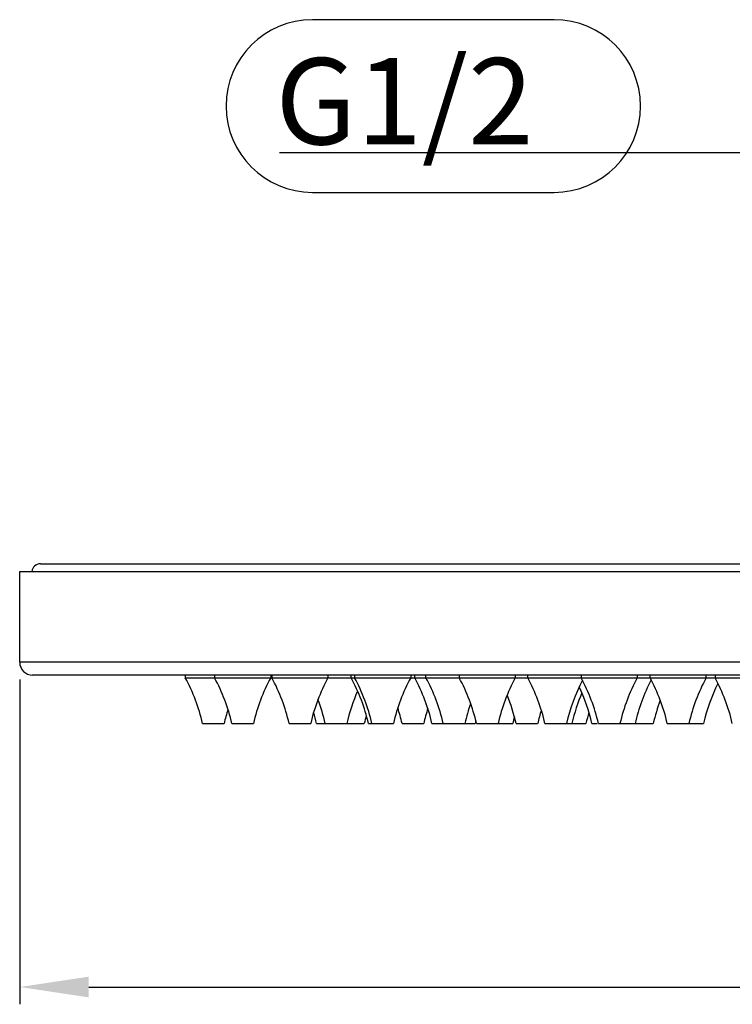
# Model space of a CAD drawing. Units: millimetres. Extents: x -514 to -18, y 324 to 669.
# Drawn here: x -514 to -431, y 324 to 438 of the extents above; entities that cross this region are included whole.
import ezdxf

# ---------------------------------------------------------------- set-up
doc = ezdxf.new("R2010")
doc.units = ezdxf.units.MM
doc.header["$LTSCALE"] = 65.34
doc.header["$PDMODE"] = 3
doc.header["$PDSIZE"] = 3
doc.layers.get('0').update_dxf_attribs({"linetype": 'CONTINUOUS'})
doc.layers.get('Defpoints').update_dxf_attribs({"linetype": 'CONTINUOUS'})
for name, color, linetype in [('08020_20_02_BL19', 7, 'CONTINUOUS'), ('08020_20_04_BL7', 7, 'CONTINUOUS'), ('08020_20_08_BL12', 7, 'CONTINUOUS')]:
    doc.layers.add(name, color=color, linetype=linetype)
doc.styles.get("Standard").update_dxf_attribs({"font": 'arial.ttf'})
doc.dimstyles.new('DIMSTYLE_1', dxfattribs={"dimtxt": 10, "dimasz": 8, "dimexe": 2, "dimexo": 0.5, "dimtad": 1, "dimdsep": 46, "dimtxsty": 'Standard', "dimblk": '_FILLED', "dimblk1": '_FILLED', "dimblk2": '_FILLED', "dimcen": 0.09, "dimazin": 2, "dimtp": 0.01, "dimtm": 0.01, "dimtfac": 1, "dimtofl": 0, "dimtmove": 0, "dimatfit": 3, "dimldrblk": '_FILLED', "dimfxl": 0, "dimtolj": 1, "dimarcsym": 0})

# ---------------------------------------------------------------- blocks, each defined once
blk = doc.blocks.new('_FILLED')
at = {"color": 0, "linetype": 'ByBlock'}
blk.add_solid([(0, 0), (-1, 0.15), (-1, -0.15)], dxfattribs=at)
blk = doc.blocks.new('*D41')
at = {"color": 0, "linetype": 'Continuous', "lineweight": -2}
for p, q in [((-423.93, 430.68), (-423.93, 420.68)), ((-403.58, 430.68), (-403.58, 420.68)), ((-423.93, 422.68), (-483.68, 422.68)), ((-411.58, 422.68), (-415.93, 422.68))]:
    blk.add_line(p, q, dxfattribs=at)
at = {"layer": 'Defpoints', "color": 0, "linetype": 'Continuous'}
for p in [(-423.93, 431.18), (-403.58, 431.18), (-403.58, 422.68)]:
    blk.add_point(p, dxfattribs=at)
at = {"color": 0, "linetype": 'Continuous', "lineweight": -2, "xscale": 8, "yscale": 8, "zscale": 8, "rotation": 180}
blk.add_blockref('_FILLED', (-423.93, 422.68), dxfattribs=at)
at = {"color": 0, "linetype": 'Continuous', "lineweight": -2, "xscale": 8, "yscale": 8, "zscale": 8}
blk.add_blockref('_FILLED', (-403.58, 422.68), dxfattribs=at)
at = {"color": 0, "linetype": 'Continuous', "insert": (-454.25, 433.64), "char_height": 10, "attachment_point": 3}
blk.add_mtext('\\A1;G1/2', dxfattribs=at)
blk = doc.blocks.new('08020_20_08_BL12', base_point=(410.92, 384.92))
at = {"layer": '08020_20_08_BL12', "color": 7, "linetype": 'Continuous'}
blk.add_line((313.32, 385.42), (508.52, 385.42), dxfattribs=at)
blk.add_arc((313.32, 384.42), 1, 90, 174.254, dxfattribs=at)
blk = doc.blocks.new('*D38')
at = {"layer": '08020_20_02_BL19', "color": 0, "linetype": 'Continuous', "lineweight": -2}
for p, q in [((-513.75, 361.67), (-513.75, 324.05)), ((-313.75, 361.67), (-313.75, 324.05)), ((-505.75, 326.05), (-321.75, 326.05))]:
    blk.add_line(p, q, dxfattribs=at)
at = {"layer": 'Defpoints', "color": 0, "linetype": 'Continuous'}
for p in [(-513.75, 362.17), (-313.75, 362.17), (-313.75, 326.05)]:
    blk.add_point(p, dxfattribs=at)
at = {"layer": '08020_20_02_BL19', "color": 0, "linetype": 'Continuous', "lineweight": -2, "xscale": 8, "yscale": 8, "zscale": 8, "rotation": 180}
blk.add_blockref('_FILLED', (-513.75, 326.05), dxfattribs=at)
at = {"layer": '08020_20_02_BL19', "color": 0, "linetype": 'Continuous', "lineweight": -2, "xscale": 8, "yscale": 8, "zscale": 8}
blk.add_blockref('_FILLED', (-313.75, 326.05), dxfattribs=at)
at = {"layer": '08020_20_02_BL19', "color": 0, "linetype": 'Continuous', "insert": (-413.75, 337.44), "char_height": 10, "attachment_point": 2}
blk.add_mtext('\\A1;%%c200', dxfattribs=at)

msp = doc.modelspace()

# ---------------------------------------------------------------- linework, layer by layer
at = {"color": 0, "linetype": 'Continuous'}
for p, q in [((-451.854, 438.085), (-479.854, 438.085)), ((-479.854, 418.085), (-451.854, 418.085))]:
    msp.add_line(p, q, dxfattribs=at)
for centre, start, end in [((-479.854, 428.085), 90, 270), ((-451.854, 428.085), 270, 90)]:
    msp.add_arc(centre, 10, start, end, dxfattribs=at)
at = {"layer": '08020_20_02_BL19', "color": 0, "linetype": 'Continuous'}
for p, q in [((-513.755, 363.67), (-513.755, 374.17)), ((-513.755, 374.17), (-313.755, 374.17)), ((-313.755, 363.67), (-513.755, 363.67)), ((-315.255, 362.17), (-512.255, 362.17))]:
    msp.add_line(p, q, dxfattribs=at)
msp.add_arc((-512.255, 363.67), 1.5, 180, 270, dxfattribs=at)
at = {"layer": '08020_20_04_BL7', "color": 7, "linetype": 'Continuous'}
for p, q in [((-494.578, 362.17), (-494.578, 361.87)), ((-494.578, 361.87), (-491.2, 361.87)), ((-491.187, 362.17), (-491.187, 361.87)), ((-491.187, 361.87), (-484.687, 361.87)), ((-484.687, 362.17), (-484.687, 361.87)), ((-484.555, 362.17), (-484.555, 361.87)), ((-484.555, 361.87), (-456.352, 361.87)), ((-478.055, 362.17), (-478.055, 361.87)), ((-475.366, 361.87), (-475.366, 362.17)), ((-474.97, 362.17), (-474.97, 361.87)), ((-468.47, 362.17), (-468.47, 361.87)), ((-468.005, 361.87), (-468.005, 362.17)), ((-466.703, 361.87), (-466.703, 362.17)), ((-462.852, 362.17), (-462.852, 361.87)), ((-456.352, 362.17), (-456.352, 361.87)), ((-456.337, 361.87), (-442.23, 361.87)), ((-454.917, 361.87), (-454.917, 362.17)), ((-448.73, 362.17), (-448.73, 361.87)), ((-442.23, 362.17), (-442.23, 361.87)), ((-442.219, 361.87), (-385.291, 361.87)), ((-440.749, 361.87), (-440.749, 362.17)), ((-434.249, 361.87), (-434.249, 362.17)), ((-433.222, 362.17), (-433.222, 361.87)), ((-492.577, 356.57), (-490.078, 356.57)), ((-489.187, 356.57), (-486.687, 356.57)), ((-482.555, 356.57), (-480.055, 356.57)), ((-479.377, 356.57), (-473.848, 356.57)), ((-473.366, 356.57), (-470.47, 356.57)), ((-469.464, 356.57), (-466.964, 356.57)), ((-466.005, 356.57), (-461.009, 356.57)), ((-460.852, 356.57), (-456.658, 356.57)), ((-456.265, 356.57), (-453.765, 356.57)), ((-452.917, 356.57), (-448.169, 356.57)), ((-447.481, 356.57), (-446.856, 356.57)), ((-446.73, 356.57), (-440.373, 356.57)), ((-438.749, 356.57), (-434.547, 356.57))]:
    msp.add_line(p, q, dxfattribs=at)
for centre, start, end in [((-512.885, 351.934), 12.8593, 28.48955), ((-509.495, 351.934), 12.8593, 28.48955), ((-466.38, 351.934), 151.51045, 167.1407), ((-502.862, 351.934), 12.8593, 28.48955), ((-459.747, 351.934), 151.51045, 167.1407), ((-493.674, 351.934), 12.8593, 28.48955), ((-493.278, 351.934), 12.8593, 28.48955), ((-450.163, 351.934), 151.51045, 167.1407), ((-486.312, 351.934), 12.8593, 28.48955), ((-485.01, 351.934), 12.8593, 28.48955), ((-481.16, 351.934), 12.8593, 28.48955), ((-438.044, 351.934), 151.51045, 167.1407), ((-473.225, 351.934), 12.8593, 28.48955), ((-430.109, 351.934), 152.43991, 167.1407), ((-467.038, 351.934), 12.8593, 28.48955), ((-423.923, 351.934), 151.51045, 167.1407), ((-422.174, 351.934), 152.30249, 167.1407), ((-459.056, 351.934), 12.8593, 28.48955), ((-415.941, 351.934), 151.51045, 167.1407), ((-451.53, 351.934), 12.8593, 28.48955), ((-467.788, 351.934), 12.8593, 25.24572), ((-414.239, 351.934), 153.52988, 167.1407), ((-498.67, 351.934), 12.8593, 20.8692), ((-455.555, 351.934), 156.2182, 167.1407), ((-476.572, 351.934), 12.8593, 22.34373), ((-429.492, 351.934), 156.82208, 167.1407), ((-420.065, 351.934), 159.39787, 167.1407), ((-469.77, 351.934), 162.48617, 167.1407), ((-489.772, 351.934), 12.8593, 18.05261), ((-446.656, 351.934), 162.16595, 167.1407), ((-441.895, 351.934), 160.48505, 167.1407), ((-433.457, 351.934), 162.68421, 167.1407), ((-499.685, 351.934), 12.8593, 16.52301), ((-453.54, 351.934), 164.46444, 167.1407), ((-436.351, 351.934), 164.92031, 167.1407), ((-427.862, 351.934), 163.42393, 167.1407), ((-440.701, 351.934), 166.23289, 167.1407)]:
    msp.add_arc(centre, 20.83, start, end, dxfattribs=at)

# ---------------------------------------------------------------- block references
at = {"layer": '08020_20_08_BL12', "color": 0}
msp.add_blockref('08020_20_08_BL12', (-413.757, 374.57), dxfattribs=at)

# ---------------------------------------------------------------- dimensions: what is measured, and where the dimension line sits
at = {"color": 0, "linetype": 'Continuous'}
dim = msp.add_linear_dim(base=(-403.58, 422.676), p1=(-423.93, 431.176), p2=(-403.58, 431.176), text='G1/2', dimstyle='DIMSTYLE_1', dxfattribs=at)
dim.commit()
dim.dimension.update_dxf_attribs({"geometry": '*D41', "text_midpoint": (-468.657, 422.676), "dimtype": 160})
at = {"layer": '08020_20_02_BL19', "color": 0, "linetype": 'Continuous'}
dim = msp.add_linear_dim(base=(-313.755, 326.049), p1=(-513.755, 362.17), p2=(-313.755, 362.17), text='%%c<>', dimstyle='DIMSTYLE_1', dxfattribs=at)
dim.commit()
dim.dimension.update_dxf_attribs({"geometry": '*D38', "text_midpoint": (-413.755, 326.049), "dimtype": 160})

doc.saveas('drawing.dxf')
